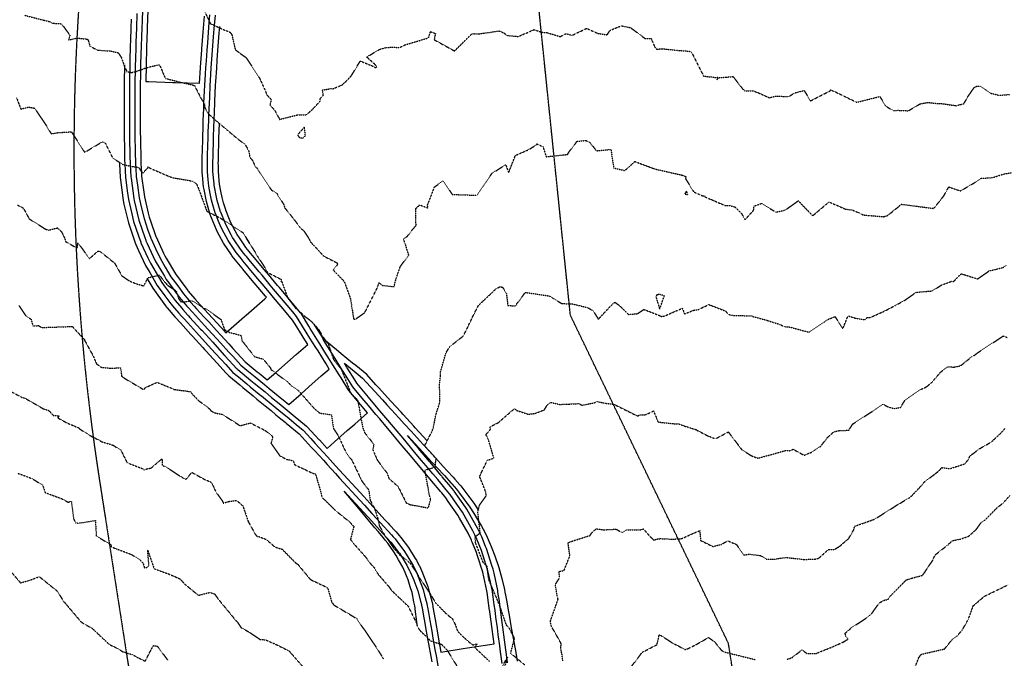
# Model space of a CAD drawing. Units: feet. Extents: x 2028458 to 2030912, y 13712247 to 13716932.
# Drawn here: x 2028755 to 2029303, y 13714914 to 13715269 of the extents above; entities that cross this region are included whole.
import ezdxf

# ---------------------------------------------------------------- set-up
doc = ezdxf.new("R2010")
doc.units = ezdxf.units.FT
doc.header["$MEASUREMENT"] = 0
doc.linetypes.add('HIDDEN2', pattern=[0.1875, 0.125, -0.0625])
doc.linetypes.add('MP30004$0$HIDDEN', pattern=[0.375, 0.25, -0.125])
for name, color, linetype in [('CE-TOPO-MAJR', 37, 'HIDDEN2'), ('CE-TOPO-MINR', 39, 'HIDDEN2'), ('CP-TOPO-MAJR', 5, 'Continuous'), ('CP-TOPO-MINR', 4, 'Continuous'), ('MP30004$0$CP-STRM-ESMT-3M-4', 253, 'MP30004$0$HIDDEN')]:
    doc.layers.add(name, color=color, linetype=linetype)
doc.layers.add('MP30004$0$VG-BNDY-LINE-104.023', color=6, linetype='Continuous', plot=False)

msp = doc.modelspace()

# ---------------------------------------------------------------- linework, layer by layer
at = {"layer": 'CE-TOPO-MAJR', "color": 37, "linetype": 'HIDDEN2', "lineweight": -3}
for points, elevation in [([(2028757.9, 13715271.48), (2028768.21, 13715268.8), (2028771.75, 13715267.96), (2028772.94, 13715267.11), (2028774.62, 13715267), (2028778.25, 13715266.8), (2028782.94, 13715260.43), (2028782.21, 13715257.75), (2028787.01, 13715258.84), (2028792, 13715258.27), (2028792.84, 13715258.19), (2028793.24, 13715257.3), (2028794.14, 13715254.34), (2028798.29, 13715252.09), (2028805.75, 13715251.6), (2028809.67, 13715250.65), (2028810.03, 13715250.36), (2028811.6, 13715247.97), (2028813.45, 13715242.7), (2028814.71, 13715240.07), (2028817.44, 13715239.63), (2028820.09, 13715240.31), (2028823.09, 13715241.46), (2028823.34, 13715241.2), (2028824.3, 13715241.88), (2028827.2, 13715242.76), (2028832.78, 13715243.99), (2028835.76, 13715237.15), (2028836.21, 13715236.37), (2028844.2, 13715234.33), (2028851.83, 13715232.59), (2028852.31, 13715232.36), (2028855.8, 13715225.51), (2028857.79, 13715222.12), (2028858.1, 13715219.91), (2028860.06, 13715216.68), (2028864.53, 13715212.63), (2028870.15, 13715207.89), (2028876.84, 13715202.31), (2028880.51, 13715199.6), (2028882.43, 13715196.03), (2028883.12, 13715192.58), (2028884.76, 13715190.38), (2028885.93, 13715187.72), (2028887.4, 13715185.92), (2028892.99, 13715177.52), (2028895.06, 13715174.32), (2028898.06, 13715172.39), (2028902.06, 13715166.09), (2028902.49, 13715164.38), (2028907.93, 13715157.55), (2028911, 13715153.53), (2028911.88, 13715152.53), (2028912.79, 13715152.07), (2028915.75, 13715147.64), (2028916.95, 13715145.28), (2028924.22, 13715137.44), (2028931.63, 13715133.67), (2028932.02, 13715133.39), (2028932.03, 13715132.9), (2028929.49, 13715129.65), (2028935.65, 13715123.35), (2028939.11, 13715113.72), (2028940.88, 13715102.68), (2028940.99, 13715102.23), (2028942.04, 13715102.23), (2028942.2, 13715102.51), (2028947.12, 13715105.99), (2028953.93, 13715119.51), (2028954.34, 13715120.43), (2028954.97, 13715122.63), (2028956.83, 13715121.14), (2028963.35, 13715120.39), (2028964.71, 13715125.41), (2028966.93, 13715131.71), (2028971.57, 13715137.97), (2028969.55, 13715144.56), (2028968.64, 13715146.77), (2028971, 13715148.73), (2028973.49, 13715151.97), (2028974.33, 13715152.92), (2028975.82, 13715154.66), (2028975.49, 13715155.78), (2028975.42, 13715163.82), (2028977.65, 13715165.94), (2028982.25, 13715164.18), (2028981.99, 13715165.78), (2028985.93, 13715175.93), (2028990.73, 13715179.42), (2028995.75, 13715171.75), (2029009.43, 13715171.3), (2029017.93, 13715183.56), (2029025.48, 13715188.28), (2029027.22, 13715183.95), (2029030.93, 13715193.49), (2029037.99, 13715196.55), (2029042.07, 13715198.99), (2029042.89, 13715199.93), (2029046.24, 13715198.4), (2029048.09, 13715192.77), (2029059.98, 13715194.01), (2029060.33, 13715194.8), (2029065.29, 13715201.34), (2029070.17, 13715201.82), (2029072.38, 13715200.67), (2029076.01, 13715196.07), (2029084.11, 13715196.81), (2029085.62, 13715186.5), (2029091.77, 13715185.06), (2029094.61, 13715187.48), (2029097.41, 13715190.1), (2029107.39, 13715186.36), (2029110.44, 13715185.42), (2029111.1, 13715185.35), (2029123.79, 13715182.49), (2029125.76, 13715181.66), (2029125.68, 13715180.45), (2029130.21, 13715173.17), (2029135.27, 13715170.92), (2029136.15, 13715170.91), (2029136.34, 13715170.46), (2029147.66, 13715165.59), (2029150.36, 13715165.52), (2029153.17, 13715164.78), (2029156.77, 13715161.13), (2029158.74, 13715157.66), (2029163.54, 13715162.98), (2029163.77, 13715165.3), (2029168.04, 13715166.79), (2029170.79, 13715164.97), (2029175.98, 13715161.92), (2029181.19, 13715163.07), (2029188.18, 13715168.09), (2029188.53, 13715168.26), (2029189.57, 13715166.92), (2029196.41, 13715159.9), (2029204.45, 13715166.69), (2029205.73, 13715167.63), (2029206.55, 13715167.15), (2029214.43, 13715163.67), (2029218.33, 13715163.08), (2029222.36, 13715161.45), (2029224.4, 13715160.37), (2029228.06, 13715160.03), (2029235.95, 13715159.37), (2029238.02, 13715159.97), (2029244.27, 13715164.99), (2029245.49, 13715166.19), (2029245.94, 13715166.28), (2029263.77, 13715163.96), (2029269.29, 13715170.79), (2029272.19, 13715175.93), (2029276.98, 13715174.25), (2029278.79, 13715173.77), (2029287.68, 13715179), (2029290.2, 13715180.73), (2029296.61, 13715181.14), (2029302.77, 13715183.15), (2029307.68, 13715184.01)], 975), ([(2028753.74, 13715016.62), (2028761.93, 13715013.55), (2028767.73, 13715009.99), (2028769.25, 13715005.75), (2028778.34, 13715002.41), (2028781.98, 13715000.4), (2028783.71, 13715001.05), (2028785.04, 13714991.2), (2028786.13, 13714988.87), (2028787.97, 13714988.82), (2028797.17, 13714990.18), (2028797.67, 13714981.61), (2028805.97, 13714976.64), (2028806, 13714975.62), (2028809, 13714974.39), (2028817.32, 13714971.31), (2028821.98, 13714968.24), (2028823.67, 13714966.54), (2028824.35, 13714964.25), (2028824.65, 13714963.68), (2028824.73, 13714964.11), (2028825.74, 13714964.01), (2028826.97, 13714964.94), (2028826.24, 13714973.74), (2028829.83, 13714963.38), (2028838.28, 13714960.35), (2028844.35, 13714957.63), (2028845.32, 13714956.53), (2028846.78, 13714954.9), (2028854.46, 13714948.6), (2028860.94, 13714950.17), (2028863.49, 13714949.33), (2028865.25, 13714946.83), (2028875.08, 13714934.83), (2028876.11, 13714933.82), (2028878.16, 13714930.71), (2028883.16, 13714927.85), (2028888.86, 13714924), (2028891.77, 13714923.83), (2028896.78, 13714921.64), (2028904.16, 13714918.03), (2028904.9, 13714917.64), (2028905.1, 13714917.44), (2028913, 13714908.38)], 980), ([(2029252.29, 13714905.64), (2029255.43, 13714913.86), (2029256.63, 13714915.53), (2029257.05, 13714915.81), (2029269.77, 13714918.68), (2029274.16, 13714924.07), (2029276.71, 13714925.85), (2029279.69, 13714929.32), (2029282.27, 13714933.86), (2029283.17, 13714935.6), (2029285.79, 13714942.76), (2029292.03, 13714948.07), (2029305.2, 13714954.46)], 980)]:
    msp.add_lwpolyline(points, dxfattribs=dict(at, elevation=elevation))
at = {"layer": 'CE-TOPO-MAJR', "color": 37, "linetype": 'HIDDEN2', "lineweight": -3, "elevation": 975}
msp.add_lwpolyline([(2029126.38, 13715171.73), (2029126.89, 13715171.81), (2029126.14, 13715173.59), (2029125.18, 13715172.06), (2029126.38, 13715171.73)], close=True, dxfattribs=at)
at = {"layer": 'CE-TOPO-MINR', "color": 39, "linetype": 'HIDDEN2', "lineweight": -3}
for points, elevation in [([(2028856.88, 13715275.76), (2028861.26, 13715266.76), (2028868.47, 13715263.55), (2028872.08, 13715262.05), (2028873.04, 13715260.82), (2028875.02, 13715252.36), (2028877.77, 13715250.23), (2028881.02, 13715247.97), (2028888.55, 13715236.48), (2028892.79, 13715226.93), (2028895.06, 13715224.56), (2028894.29, 13715221.62), (2028897.03, 13715218.48), (2028899.72, 13715213.53), (2028909.45, 13715216), (2028914.66, 13715216.13), (2028918.43, 13715219.56), (2028922.26, 13715223.75), (2028922.22, 13715225.1), (2028924.03, 13715226.96), (2028923.58, 13715229.9), (2028928.69, 13715230.77), (2028929.35, 13715230.56), (2028934.38, 13715232.67), (2028936.66, 13715234.72), (2028939.58, 13715237.77), (2028944.58, 13715246.04), (2028952.37, 13715242.85), (2028952.7, 13715242.41), (2028953.35, 13715242.35), (2028953.71, 13715242.76), (2028953.11, 13715243.82), (2028948.16, 13715248.26), (2028955.23, 13715252.49), (2028959.21, 13715253.59), (2028963.25, 13715253.73), (2028966.33, 13715253.54), (2028966.82, 13715253.7), (2028969.41, 13715255), (2028982.59, 13715258.94), (2028983.65, 13715262.4), (2028986.43, 13715261.34), (2028985.71, 13715257.91), (2028997.05, 13715251.63), (2029006.71, 13715261.21), (2029008.03, 13715261.27), (2029010.37, 13715261.14), (2029021.94, 13715262.77), (2029024.56, 13715261.66), (2029026.29, 13715260.24), (2029032.59, 13715259.69), (2029041.39, 13715263.53), (2029045.59, 13715262.03), (2029048.39, 13715261.9), (2029055.85, 13715259.61), (2029059.08, 13715261.26), (2029062.48, 13715260.32), (2029070.64, 13715264.23), (2029076.6, 13715261.48), (2029082.06, 13715260.62), (2029083.53, 13715263.07), (2029089.9, 13715265.67), (2029095.09, 13715264.58), (2029103.14, 13715258.55), (2029106.52, 13715258.54), (2029108.45, 13715253.87), (2029109.66, 13715252.53), (2029112.4, 13715252.91), (2029120.49, 13715252.05), (2029126.76, 13715251.55), (2029128.58, 13715251.35), (2029129.33, 13715250.26), (2029135.67, 13715237.66), (2029142.83, 13715236.83), (2029143.53, 13715236.99), (2029143.09, 13715235.61), (2029144.33, 13715236.76), (2029148.03, 13715237.04), (2029152, 13715237.35), (2029152.47, 13715237.07), (2029152.7, 13715236.57), (2029157.21, 13715230.75), (2029158.71, 13715229.36), (2029163.59, 13715229.43), (2029172.25, 13715225.57), (2029175.97, 13715226.51), (2029182.9, 13715226.24), (2029186.64, 13715228.37), (2029191.64, 13715229.63), (2029195.18, 13715223.83), (2029206.34, 13715229.57), (2029206.21, 13715230.01), (2029207.87, 13715229.26), (2029208.48, 13715229.1), (2029220.88, 13715223.05), (2029233.76, 13715226.26), (2029237.08, 13715220.89), (2029241.38, 13715218.42), (2029243.39, 13715218.61), (2029249.73, 13715218.36), (2029256.18, 13715222.2), (2029260.54, 13715222.96), (2029266.37, 13715222.33), (2029267.74, 13715222.42), (2029276.56, 13715221.13), (2029278.25, 13715221.82), (2029279.3, 13715221.88), (2029280.62, 13715222.37), (2029283, 13715226.54), (2029286.25, 13715231.21), (2029287.41, 13715231.93), (2029289.57, 13715232.04), (2029295.36, 13715228.14), (2029300.11, 13715226.97), (2029306.17, 13715227.4)], 974), ([(2028753.32, 13715225.45), (2028755.67, 13715219.26), (2028759.82, 13715220.37), (2028763.31, 13715219.81), (2028769.45, 13715210.63), (2028772.61, 13715205.46), (2028776.38, 13715206.21), (2028783.8, 13715206.6), (2028791.21, 13715195.22), (2028801, 13715201.07), (2028801.99, 13715200.58), (2028802.67, 13715200.26), (2028806.8, 13715191.98), (2028810.53, 13715189.65), (2028811.99, 13715188.7), (2028812.51, 13715188.35), (2028821.22, 13715186.72), (2028823.28, 13715183.8), (2028823.61, 13715183.64), (2028825.24, 13715185.42), (2028826.47, 13715186.57), (2028826.4, 13715187.11), (2028827.13, 13715186.79), (2028827.26, 13715186.52), (2028838.11, 13715181.81), (2028840.46, 13715181.02), (2028849.52, 13715179.56), (2028851.11, 13715179.05), (2028853.44, 13715177.7), (2028854.9, 13715174.12), (2028859.17, 13715162.4), (2028859.68, 13715162.1), (2028859.9, 13715161.98), (2028866.66, 13715158.66), (2028875.04, 13715153.13), (2028879.22, 13715150.51), (2028879.41, 13715150.19), (2028879.57, 13715150.07), (2028886.99, 13715138.01), (2028887.28, 13715137.47), (2028887.6, 13715137.07), (2028893.25, 13715128.19), (2028900.43, 13715124.57), (2028904.12, 13715114.24), (2028908.55, 13715108.46), (2028911.79, 13715105.7), (2028913.45, 13715104.09), (2028916.99, 13715101.44), (2028921.05, 13715097.15), (2028923.97, 13715092.26), (2028925.78, 13715089.66), (2028926.78, 13715088.43), (2028929.63, 13715080.01), (2028934.02, 13715074.38), (2028938.95, 13715062.04), (2028939.62, 13715060.47), (2028940.21, 13715060.07), (2028943.04, 13715057.47), (2028944.12, 13715052.1), (2028944.94, 13715047.17), (2028946.18, 13715041.11), (2028946.65, 13715040.28), (2028947.12, 13715038.97), (2028952.16, 13715032.64), (2028951.52, 13715029.75), (2028954.12, 13715023.76), (2028959.52, 13715016.51), (2028960.5, 13715013.66), (2028965.52, 13715009.27), (2028970.18, 13715000.01), (2028972.12, 13714999.13), (2028982.5, 13714997.2), (2028983.76, 13715002.12), (2028983.04, 13715004.49), (2028980.57, 13715018.23), (2028986.44, 13715020.1), (2028986.54, 13715022.5), (2028986.7, 13715024.72), (2028980.4, 13715031.79), (2028984.23, 13715039.29), (2028985.32, 13715042.01), (2028986.63, 13715049.01), (2028988.93, 13715056.19), (2028988.73, 13715065.27), (2028988.68, 13715065.75), (2028989.25, 13715070.82), (2028989.19, 13715072.84), (2028992.21, 13715083.36), (2028994.25, 13715086.88), (2029001.93, 13715092.98), (2029002.67, 13715094.31), (2029007.82, 13715105), (2029010.36, 13715109.95), (2029019.98, 13715119.07), (2029022.32, 13715120.41), (2029023.79, 13715120.09), (2029025.91, 13715116.57), (2029026.71, 13715109.98), (2029030.97, 13715109.64), (2029031.58, 13715110.7), (2029035.19, 13715115.52), (2029036.38, 13715117.13), (2029037.28, 13715117.09), (2029049.38, 13715115.32), (2029049.84, 13715115.2), (2029052.05, 13715113.86), (2029056.74, 13715110.99), (2029062.54, 13715110.86), (2029071.03, 13715108.81), (2029074.22, 13715107.01), (2029077.1, 13715102.26), (2029084.26, 13715110.01), (2029086.31, 13715111.73), (2029088.38, 13715110.23), (2029090.01, 13715108.74), (2029093.91, 13715104.92), (2029098.9, 13715105.41), (2029102.43, 13715107.77), (2029111.37, 13715104.24), (2029111.81, 13715103.86), (2029113.62, 13715103.95), (2029123.82, 13715108.39), (2029125.09, 13715105.23), (2029130.2, 13715107.32), (2029132.91, 13715107.72), (2029138.59, 13715110.44), (2029147.83, 13715106.89), (2029149.28, 13715105.17), (2029151.1, 13715104.49), (2029162.48, 13715104.12), (2029163.53, 13715103.7), (2029171.05, 13715101.67), (2029178.25, 13715099.33), (2029180.82, 13715098.14), (2029183.37, 13715098.01), (2029194.36, 13715095.05), (2029202.94, 13715100.77), (2029204.85, 13715102.15), (2029208.81, 13715103.74), (2029213.22, 13715097.07), (2029216.08, 13715104.15), (2029220.28, 13715102.86), (2029225.48, 13715101.98), (2029226.7, 13715103.25), (2029228.68, 13715103.3), (2029236.09, 13715106.69), (2029242.4, 13715109.95), (2029247.73, 13715112.9), (2029253.87, 13715117.23), (2029255.95, 13715117.46), (2029262.81, 13715118.05), (2029268.15, 13715121.31), (2029273.69, 13715123.41), (2029274.84, 13715123.23), (2029279.04, 13715127.65), (2029281.33, 13715126.94), (2029288.17, 13715124.72), (2029294.54, 13715129.15), (2029302.24, 13715131.04), (2029302.73, 13715131.28), (2029304.15, 13715132.14)], 976), ([(2028753.81, 13715165.83), (2028757.05, 13715164.16), (2028760.33, 13715158.15), (2028769.19, 13715152.58), (2028770.92, 13715151.88), (2028771.6, 13715151.98), (2028775.93, 13715153.15), (2028778.33, 13715150.98), (2028779.99, 13715147.48), (2028780.55, 13715145.55), (2028787.1, 13715141.77), (2028787.35, 13715144.87), (2028793.86, 13715136.03), (2028798.45, 13715140.12), (2028799.16, 13715140.21), (2028800.02, 13715139.81), (2028807.87, 13715133.51), (2028811.87, 13715126.44), (2028815.89, 13715123.71), (2028819.8, 13715122.04), (2028822.87, 13715121.21), (2028823.45, 13715121.06), (2028823.91, 13715120.78), (2028824.58, 13715121.85), (2028824.86, 13715122.29), (2028826.54, 13715125.43), (2028832.68, 13715126.86), (2028837.27, 13715121.18), (2028842.05, 13715118.14), (2028843.45, 13715113.78), (2028844.82, 13715111.85), (2028847.45, 13715112.06), (2028851.12, 13715112.56), (2028857.22, 13715108.4), (2028858.61, 13715108.15), (2028862.98, 13715105.05), (2028867.1, 13715102.06), (2028869.06, 13715096.44), (2028871.44, 13715095.09), (2028878.19, 13715093.23), (2028878.7, 13715090.33), (2028880.72, 13715087.8), (2028885.76, 13715081.48), (2028890.58, 13715080.08), (2028894.55, 13715075.23), (2028894.87, 13715074.26), (2028895.53, 13715073.8), (2028904.47, 13715067.1), (2028906.4, 13715065.01), (2028910.28, 13715062.43), (2028918.39, 13715053.19), (2028920.73, 13715051.03), (2028921.38, 13715050.49), (2028922.19, 13715050.03), (2028928.55, 13715049), (2028929.66, 13715041.46), (2028931.96, 13715038.07), (2028936.48, 13715028.48), (2028938.75, 13715025.21), (2028939.86, 13715023.92), (2028944.65, 13715013.9), (2028945.67, 13715011.87), (2028949.01, 13715007.63), (2028949.47, 13715006.14), (2028950.06, 13715001.58), (2028952.56, 13714996.81), (2028954.28, 13714991.54), (2028955.19, 13714987.29), (2028957.89, 13714982.48), (2028958.74, 13714981.1), (2028959.78, 13714979.81), (2028963.02, 13714975.03), (2028966.5, 13714971.15), (2028970.64, 13714967.98), (2028972.92, 13714965.81), (2028973.57, 13714964.56), (2028976.24, 13714960.78), (2028976.95, 13714959.49), (2028977.4, 13714958.75), (2028984.06, 13714948.51), (2028986.52, 13714944.33), (2028992.22, 13714938.52), (2028995.87, 13714935.46), (2028997.35, 13714932.49), (2028998.49, 13714929.3), (2028999.1, 13714928.2), (2028999.62, 13714927.65), (2029002.85, 13714924.56), (2029006.42, 13714921.5), (2029007.21, 13714920.91), (2029007.64, 13714921.04), (2029009.46, 13714921.52), (2029008.36, 13714919.46), (2029016.5, 13714911.82)], 977), ([(2028754.48, 13715110.13), (2028758.55, 13715103.98), (2028761.31, 13715102.28), (2028762.38, 13715098.62), (2028765.51, 13715098.72), (2028767.27, 13715097.68), (2028784.01, 13715098.23), (2028784.42, 13715098.19), (2028784.55, 13715097.96), (2028790.56, 13715091.42), (2028790.97, 13715091.2), (2028791.21, 13715090.45), (2028795.96, 13715081.72), (2028797.67, 13715077.63), (2028800.15, 13715075.56), (2028805.12, 13715075.07), (2028811.18, 13715075.19), (2028811.75, 13715070.66), (2028812.96, 13715069.63), (2028823.44, 13715063.44), (2028824.18, 13715063.31), (2028825.1, 13715064.28), (2028831.47, 13715067.14), (2028840.25, 13715063.6), (2028840.78, 13715063.14), (2028841.82, 13715063.09), (2028850.24, 13715061.95), (2028850.65, 13715061.05), (2028854.59, 13715056.97), (2028860.55, 13715052.53), (2028861.48, 13715051.38), (2028863.21, 13715050.25), (2028867.63, 13715049.35), (2028875.01, 13715044.82), (2028877.14, 13715043.32), (2028877.84, 13715043.04), (2028883.36, 13715044.55), (2028891.51, 13715040.43), (2028895.9, 13715037.05), (2028894.88, 13715033.21), (2028899.88, 13715026.19), (2028903.51, 13715024.31), (2028907.28, 13715023.52), (2028907.99, 13715021.33), (2028918.4, 13715016.42), (2028919.68, 13715016.09), (2028922.5, 13715006.33), (2028923.3, 13715003.03), (2028924.37, 13715002.14), (2028930.61, 13714995.94), (2028938.54, 13714989.55), (2028940.85, 13714987.02), (2028940.94, 13714986.71), (2028939.13, 13714979.6), (2028940.9, 13714977.42), (2028947.47, 13714969.98), (2028950.01, 13714966.63), (2028951, 13714965.26), (2028952.21, 13714964.19), (2028954.6, 13714960.21), (2028959, 13714955.18), (2028960.6, 13714953.29), (2028961.99, 13714951.27), (2028969.64, 13714944.02), (2028970.12, 13714943.62), (2028971.24, 13714942.49), (2028976.05, 13714932.78), (2028976.02, 13714932.11), (2028977.51, 13714929.29), (2028983.87, 13714923.11), (2028989.78, 13714921.29), (2028992.91, 13714918.06), (2028998.34, 13714909.25)], 978), ([(2029036.13, 13714909.82), (2029028.35, 13714916.23), (2029028.4, 13714916.86), (2029030.43, 13714924.48), (2029029.81, 13714925.98), (2029027.56, 13714930.12), (2029025.9, 13714932.07), (2029022.68, 13714941.5), (2029020.69, 13714946.52), (2029016.27, 13714956.93), (2029016.04, 13714957.92), (2029015.94, 13714958.17), (2029015.18, 13714964.7), (2029013.01, 13714966.83), (2029008.72, 13714977.85), (2029008.46, 13714981.11), (2029011.32, 13714983.35), (2029010.01, 13714994.97), (2029010.97, 13714998.86), (2029014.75, 13715004.05), (2029014.36, 13715006.31), (2029011.02, 13715014.73), (2029012.42, 13715017.75), (2029015.29, 13715023.74), (2029018.96, 13715024.97), (2029015.88, 13715035.38), (2029014.51, 13715038.01), (2029017.02, 13715040.96), (2029016.8, 13715042.36), (2029021.56, 13715044.82), (2029028.33, 13715050.76), (2029029.84, 13715051.94), (2029030.05, 13715052.01), (2029030.61, 13715052.43), (2029030.93, 13715052.19), (2029031.32, 13715051.63), (2029038.19, 13715049.36), (2029041.93, 13715049.86), (2029047.05, 13715051.83), (2029048.6, 13715054.45), (2029050.67, 13715055.97), (2029055.56, 13715054.86), (2029061.1, 13715055.08), (2029066.18, 13715055.31), (2029067.95, 13715054.43), (2029074.81, 13715055.74), (2029076.29, 13715056.46), (2029081, 13715055.54), (2029086.05, 13715054.84), (2029086.63, 13715054.52), (2029098.89, 13715048.42), (2029100.56, 13715049.13), (2029103.42, 13715049.11), (2029107.83, 13715051.23), (2029109.66, 13715046.77), (2029110.36, 13715045.05), (2029120.36, 13715043.99), (2029121.5, 13715044.14), (2029125.66, 13715042.64), (2029131.35, 13715040.83), (2029137.9, 13715037.43), (2029142.26, 13715035.69), (2029149.43, 13715039.52), (2029156.22, 13715030.6), (2029156.89, 13715029.66), (2029162.54, 13715026.15), (2029165.98, 13715024.89), (2029181.75, 13715029.34), (2029183.35, 13715028.99), (2029185.48, 13715029.9), (2029191.67, 13715026.54), (2029196.26, 13715028.48), (2029200.84, 13715031.55), (2029204.74, 13715036.54), (2029208.2, 13715039.64), (2029211.19, 13715040.32), (2029216.57, 13715040.49), (2029218.63, 13715043.89), (2029228.26, 13715050.14), (2029229, 13715050.58), (2029229.61, 13715050.91), (2029235.57, 13715054.97), (2029238.29, 13715053.52), (2029241.8, 13715052.47), (2029245.41, 13715053.26), (2029247.67, 13715057.08), (2029256.57, 13715063.23), (2029259.25, 13715064.35), (2029262.39, 13715066.72), (2029267.74, 13715072.97), (2029271.66, 13715075.83), (2029275.13, 13715075.62), (2029278.78, 13715076.43), (2029285.1, 13715081.53), (2029286.54, 13715082.28), (2029287.65, 13715083.2), (2029302.45, 13715092.97), (2029304.58, 13715092.17)], 977), ([(2028748.89, 13715062.71), (2028756.28, 13715058.76), (2028757.45, 13715058.52), (2028758.02, 13715058.28), (2028768.27, 13715052.39), (2028771.17, 13715051.52), (2028773.67, 13715048.78), (2028776.83, 13715048.52), (2028776.25, 13715047.36), (2028781.36, 13715044.54), (2028787.7, 13715041.88), (2028788.72, 13715040.99), (2028794.42, 13715037.39), (2028799.04, 13715035.07), (2028800.5, 13715034.14), (2028806.89, 13715032.21), (2028811.29, 13715029.49), (2028813.57, 13715024.8), (2028814.74, 13715022.54), (2028815.7, 13715022.06), (2028823.48, 13715019.07), (2028824.39, 13715018.39), (2028825.78, 13715018.99), (2028827.46, 13715019.3), (2028828.11, 13715019.37), (2028833.65, 13715024.16), (2028833.84, 13715024.42), (2028834.22, 13715024.43), (2028834.39, 13715023.86), (2028834.41, 13715020.76), (2028835.93, 13715020.38), (2028845.49, 13715014.2), (2028847.62, 13715013.1), (2028850.83, 13715017.02), (2028857.91, 13715013.12), (2028861.52, 13715011.61), (2028862.19, 13715010.54), (2028864.36, 13715005.9), (2028867.77, 13715001.21), (2028868.31, 13714999.85), (2028871.64, 13715000.88), (2028875.84, 13715001.37), (2028879.24, 13714998.32), (2028882.19, 13714989.69), (2028886.3, 13714982.33), (2028887.26, 13714981.27), (2028888.14, 13714981.28), (2028892.03, 13714979.81), (2028897.13, 13714975.46), (2028901.12, 13714974.2), (2028907.62, 13714967.62), (2028908.58, 13714966.66), (2028909.78, 13714965.86), (2028916.55, 13714957.7), (2028917.84, 13714956.9), (2028926.38, 13714952.81), (2028928.65, 13714944.85), (2028929.87, 13714943.19), (2028939.33, 13714937.59), (2028942.7, 13714935.57), (2028945.76, 13714930.8), (2028946.11, 13714930.42), (2028946.53, 13714929.9), (2028954.59, 13714917.88), (2028957.11, 13714913.71), (2028957.5, 13714913.24)], 979), ([(2029057.31, 13714912.13), (2029056.85, 13714915.74), (2029056.15, 13714918.9), (2029056.37, 13714920.94), (2029056.29, 13714921.98), (2029050.93, 13714931.38), (2029050.36, 13714933.99), (2029054.69, 13714946.43), (2029054.27, 13714947.66), (2029053.2, 13714954.58), (2029055.54, 13714958.42), (2029055.21, 13714961.88), (2029057.97, 13714962.39), (2029061.26, 13714970.54), (2029060.3, 13714977.32), (2029060.14, 13714978.05), (2029060.89, 13714978.06), (2029062.76, 13714978.83), (2029072.51, 13714981.89), (2029073.33, 13714983.34), (2029075.57, 13714985.26), (2029076, 13714985.59), (2029080.15, 13714985.04), (2029087, 13714985.41), (2029090.48, 13714983.44), (2029092.8, 13714984.97), (2029100.62, 13714985.04), (2029102.1, 13714985.59), (2029106.8, 13714980.32), (2029108.14, 13714979.26), (2029109.18, 13714979.79), (2029111.54, 13714980.13), (2029118.53, 13714979.84), (2029123.41, 13714980.15), (2029133.56, 13714984.63), (2029133.98, 13714979.15), (2029140.86, 13714975.76), (2029145.6, 13714976.95), (2029149.1, 13714978.92), (2029153.97, 13714976.87), (2029158.06, 13714971.04), (2029161.22, 13714971.48), (2029167.44, 13714970.71), (2029170.49, 13714968.75), (2029175.42, 13714968.61), (2029177.24, 13714969.09), (2029181.75, 13714969.63), (2029191.42, 13714968.56), (2029197.79, 13714968.74), (2029199.75, 13714969.2), (2029205.15, 13714974.04), (2029208.33, 13714974.04), (2029211.42, 13714975.85), (2029216.44, 13714980.24), (2029219.31, 13714985.09), (2029219.71, 13714987.01), (2029230.95, 13714991), (2029243.73, 13714999.06), (2029250.43, 13715003.04), (2029251.68, 13715004.14), (2029256.69, 13715009.35), (2029258.46, 13715011.6), (2029264.13, 13715015.87), (2029267.02, 13715018.17), (2029268.23, 13715019.7), (2029272.9, 13715019.14), (2029281.03, 13715021.75), (2029283.05, 13715024.1), (2029283.99, 13715026.19), (2029289.25, 13715030.18), (2029295.86, 13715033.97), (2029301.52, 13715039.26), (2029303.53, 13715041.52)], 978), ([(2029181.98, 13714912.88), (2029184.81, 13714913.81), (2029190.47, 13714918.21), (2029193.22, 13714916.21), (2029198.45, 13714916.28), (2029208.96, 13714920.51), (2029213.55, 13714922.67), (2029216.06, 13714924.15), (2029214.92, 13714925.71), (2029214.4, 13714927.41), (2029218.15, 13714930.65), (2029225.8, 13714935.62), (2029228.02, 13714937.28), (2029229.06, 13714938.16), (2029233.59, 13714944.46), (2029236.66, 13714946.05), (2029238.26, 13714946.11), (2029238.99, 13714947.51), (2029247.96, 13714956.63), (2029248.76, 13714957.38), (2029249.97, 13714957.59), (2029251.58, 13714958.12), (2029257.48, 13714959.7), (2029259, 13714961.67), (2029260.34, 13714963.99), (2029263.01, 13714967.63), (2029264.66, 13714971.18), (2029271.66, 13714976.69), (2029274.14, 13714979), (2029278.75, 13714979.9), (2029283.19, 13714981.47), (2029287.47, 13714985.27), (2029290.13, 13714988.97), (2029292.08, 13714990.27), (2029299.21, 13714997.48), (2029302.47, 13715000.05), (2029306.12, 13715004.06)], 979), ([(2028749.3, 13714962.73), (2028755.47, 13714955.52), (2028760.58, 13714956.94), (2028765.74, 13714958.91), (2028766.31, 13714958.7), (2028776.05, 13714950.79), (2028778.75, 13714946.31), (2028778.95, 13714945.94), (2028779.18, 13714945.55), (2028780.61, 13714943.89), (2028788.92, 13714934.06), (2028790.22, 13714933.04), (2028795.29, 13714930.26), (2028797.06, 13714928.57), (2028804.95, 13714921.17), (2028808.8, 13714919.35), (2028812.46, 13714917.16), (2028817.55, 13714915.67), (2028819.44, 13714914.64), (2028820.68, 13714913.88), (2028824.9, 13714911.95), (2028828.34, 13714918.62), (2028828.92, 13714919.85), (2028829.58, 13714920.66), (2028830.03, 13714920.53), (2028831.63, 13714920.25), (2028837.34, 13714912.55)], 981), ([(2029092.17, 13714904.55), (2029101.55, 13714916.87), (2029109.73, 13714921.12), (2029110.84, 13714925.67), (2029110.76, 13714926.33), (2029111.27, 13714926.54), (2029111.77, 13714926.34), (2029113.95, 13714924.94), (2029119.07, 13714921.59), (2029121.92, 13714920.29), (2029125.26, 13714918.36), (2029127.1, 13714918.93), (2029131.15, 13714920.94), (2029138.47, 13714925.12), (2029141.86, 13714922.59), (2029145.66, 13714917.89), (2029147.48, 13714916.98), (2029160.99, 13714913.65), (2029164.43, 13714912.8)], 979), ([(2029022.87, 13714907.68), (2029026.51, 13714914.11), (2029024.11, 13714906.42)], 977)]:
    msp.add_lwpolyline(points, dxfattribs=dict(at, elevation=elevation))
for points, elevation in [([(2028910.84, 13715203.39), (2028912.65, 13715203.13), (2028914.05, 13715204.49), (2028913.44, 13715209.21), (2028909.6, 13715204.85), (2028910.84, 13715203.39)], 974), ([(2029110.28, 13715115.93), (2029109.81, 13715116.21), (2029109.58, 13715115.61), (2029109.12, 13715114.82), (2029111.23, 13715107.93), (2029113.86, 13715115.34), (2029111, 13715116.13), (2029110.28, 13715115.93)], 976)]:
    msp.add_lwpolyline(points, close=True, dxfattribs=dict(at, elevation=elevation))
at = {"layer": 'CP-TOPO-MAJR', "color": 5, "linetype": 'Continuous', "lineweight": -3, "elevation": 975}
msp.add_lwpolyline([(2028813.33, 13715243.95), (2028813.16, 13715234), (2028813.15, 13715232.44), (2028813.08, 13715223.76), (2028813.08, 13715221), (2028813.09, 13715213.52), (2028813.12, 13715210.07), (2028813.19, 13715203.29), (2028813.28, 13715198.43), (2028813.38, 13715193.06), (2028813.43, 13715190.87), (2028813.48, 13715188.93), (2028813.69, 13715184.85), (2028813.87, 13715181.43), (2028814.88, 13715173.84), (2028815.53, 13715168.96), (2028817.44, 13715160.92), (2028818.42, 13715156.74), (2028821.2, 13715148.65), (2028822.37, 13715145.24), (2028822.47, 13715144.99), (2028822.51, 13715144.89), (2028826.42, 13715136.42), (2028827.75, 13715133.52), (2028832.77, 13715125.01), (2028834.09, 13715122.76), (2028835.43, 13715120.93), (2028841.47, 13715112.7), (2028845.18, 13715108.37), (2028845.81, 13715107.63), (2028848.56, 13715104.63), (2028848.95, 13715104.2), (2028849.74, 13715103.33), (2028855.69, 13715096.82), (2028856.33, 13715096.12), (2028862.44, 13715089.43), (2028868.89, 13715082.37), (2028869.18, 13715082.05), (2028869.45, 13715081.75), (2028875.93, 13715074.66), (2028876.03, 13715074.58), (2028876.42, 13715074.25), (2028883.75, 13715068.22), (2028885.52, 13715066.77), (2028891.58, 13715061.79), (2028895.24, 13715058.78), (2028899.41, 13715055.35), (2028904.96, 13715050.79), (2028907.24, 13715048.91), (2028914.67, 13715042.8), (2028915.07, 13715042.47), (2028921.7, 13715035.21), (2028921.81, 13715035.09), (2028926.09, 13715030.41), (2028930.22, 13715034.03), (2028937.37, 13715040.29), (2028941.51, 13715043.91), (2028948.66, 13715050.17), (2028944.69, 13715054.9), (2028944.59, 13715055.02), (2028938.41, 13715062.38), (2028938.16, 13715062.69), (2028933.87, 13715069.6), (2028932.82, 13715071.3), (2028929.39, 13715076.81), (2028927.47, 13715079.91), (2028924.92, 13715084.02), (2028922.13, 13715088.52), (2028920.44, 13715091.23), (2028916.78, 13715097.13), (2028915.97, 13715098.44), (2028911.78, 13715105.2), (2028911.62, 13715105.45), (2028911.44, 13715105.74), (2028905.67, 13715112.62), (2028905.01, 13715113.41), (2028899.6, 13715119.86), (2028898.58, 13715121.07), (2028893.42, 13715127.22), (2028892.16, 13715128.74), (2028887.34, 13715134.48), (2028885.73, 13715136.4), (2028883.53, 13715139.02), (2028882.74, 13715139.96), (2028880.92, 13715142.28), (2028880.25, 13715143.14), (2028877.34, 13715147.51), (2028876.08, 13715149.4), (2028874.96, 13715151.53), (2028872.57, 13715156.03), (2028871.48, 13715158.72), (2028869.75, 13715162.96), (2028869.7, 13715163.09), (2028869.67, 13715163.18), (2028868.53, 13715167.05), (2028867.63, 13715170.12), (2028866.99, 13715173.51), (2028866.25, 13715177.43), (2028865.88, 13715181.74), (2028865.61, 13715184.82), (2028865.59, 13715187.7), (2028865.57, 13715189.23), (2028865.6, 13715190.49), (2028865.64, 13715193.17), (2028865.84, 13715201.36), (2028865.88, 13715202.94), (2028866.15, 13715211.36)], dxfattribs=at)
at = {"layer": 'CP-TOPO-MINR', "color": 4, "linetype": 'Continuous', "lineweight": -3}
for points, elevation in [([(2028820.29, 13715272.51), (2028819.94, 13715264.36), (2028819.67, 13715256.61), (2028819.59, 13715254.17), (2028819.4, 13715246.67), (2028819.33, 13715243.99), (2028819.28, 13715241.17), (2028819.16, 13715233.8), (2028819.14, 13715230.73), (2028819.08, 13715223.62), (2028819.08, 13715220.28), (2028819.09, 13715213.43), (2028819.13, 13715209.84), (2028819.19, 13715203.25), (2028819.31, 13715196.98), (2028819.38, 13715193.07), (2028819.42, 13715191.44), (2028819.48, 13715188.97), (2028819.63, 13715186.15), (2028819.86, 13715181.82), (2028820.52, 13715176.9), (2028821.45, 13715169.95), (2028822.67, 13715164.83), (2028824.21, 13715158.31), (2028826.23, 13715152.45), (2028827.98, 13715147.37), (2028828.05, 13715147.19), (2028828.11, 13715147.03), (2028830.57, 13715141.73), (2028833.12, 13715136.22), (2028836.05, 13715131.23), (2028839.16, 13715125.97), (2028842.97, 13715120.79), (2028846.19, 13715116.4), (2028848.02, 13715114.27), (2028850.33, 13715111.59), (2028852.18, 13715109.56), (2028853.46, 13715108.16), (2028857.57, 13715103.65), (2028860.21, 13715100.77), (2028864.49, 13715096.08), (2028866.95, 13715093.39), (2028871.41, 13715088.5), (2028873.7, 13715086), (2028878.33, 13715080.93), (2028880.44, 13715078.61), (2028887.19, 13715073.07), (2028888.27, 13715072.18), (2028892.75, 13715068.49), (2028897.58, 13715072.71), (2028904.04, 13715078.37), (2028908.86, 13715082.59), (2028915.33, 13715088.25), (2028912.76, 13715092.38), (2028912.27, 13715093.18), (2028908.29, 13715099.59), (2028906.92, 13715101.79), (2028902.57, 13715106.98), (2028900.49, 13715109.46), (2028896.3, 13715114.46), (2028894.07, 13715117.12), (2028890.03, 13715121.94), (2028887.64, 13715124.78), (2028883.75, 13715129.42), (2028881.21, 13715132.45), (2028879.99, 13715133.91), (2028878.23, 13715136.01), (2028876.61, 13715138.07), (2028875.53, 13715139.44), (2028873.66, 13715142.25), (2028871.02, 13715146.19), (2028868.89, 13715150.18), (2028867.21, 13715153.34), (2028865.56, 13715157.33), (2028864.14, 13715160.82), (2028864.1, 13715160.94), (2028864.06, 13715161.05), (2028862.97, 13715164.74), (2028861.84, 13715168.54), (2028861.1, 13715172.37), (2028860.33, 13715176.44), (2028860, 13715180.12), (2028859.62, 13715184.42), (2028859.6, 13715186.53), (2028859.57, 13715189.2), (2028859.6, 13715190.8), (2028859.64, 13715193.16), (2028859.79, 13715199.23), (2028859.88, 13715202.98), (2028859.99, 13715206.55), (2028860.2, 13715212.8), (2028860.33, 13715216.13), (2028860.6, 13715222.61), (2028860.76, 13715225.7), (2028861.09, 13715232.42), (2028861.26, 13715235.26), (2028861.67, 13715242.22), (2028862.17, 13715249.52), (2028862.34, 13715252.01), (2028862.92, 13715259.56), (2028863.09, 13715261.79), (2028863.27, 13715263.92), (2028863.92, 13715271.57)], 973), ([(2028823.37, 13715274.34), (2028823.13, 13715268.63), (2028822.93, 13715264.18), (2028822.79, 13715259.95), (2028822.59, 13715254.02), (2028822.48, 13715250.03), (2028822.33, 13715243.86), (2028822.22, 13715237.37), (2028822.16, 13715233.7), (2028822.11, 13715226.95), (2028822.08, 13715223.54), (2028822.09, 13715216.54), (2028822.09, 13715213.39), (2028822.16, 13715206.12), (2028822.19, 13715203.23), (2028822.24, 13715200.48), (2028822.38, 13715193.08), (2028822.46, 13715189.99), (2028822.48, 13715188.98), (2028822.77, 13715183.7), (2028822.85, 13715182.01), (2028824.07, 13715172.96), (2028824.41, 13715170.44), (2028826.59, 13715161.27), (2028827.11, 13715159.1), (2028827.78, 13715157.15), (2028830.78, 13715148.43), (2028830.81, 13715148.38), (2028830.92, 13715148.1), (2028835.13, 13715139.02), (2028835.8, 13715137.56), (2028836.57, 13715136.25), (2028841.69, 13715127.58), (2028847.97, 13715119.04), (2028848.55, 13715118.26), (2028848.87, 13715117.88), (2028852.59, 13715113.56), (2028855.55, 13715110.31), (2028855.72, 13715110.13), (2028862.28, 13715102.95), (2028862.46, 13715102.75), (2028869.19, 13715095.38), (2028869.21, 13715095.36), (2028869.78, 13715094.74), (2028880.11, 13715103.78), (2028881.06, 13715104.62), (2028891.4, 13715113.66), (2028892.35, 13715114.5), (2028891.82, 13715115.13), (2028891.81, 13715115.14), (2028885.55, 13715122.61), (2028885.38, 13715122.81), (2028879.28, 13715130.08), (2028878.96, 13715130.47), (2028878.8, 13715130.66), (2028875.97, 13715134.03), (2028873.36, 13715137.34), (2028873.17, 13715137.58), (2028872.84, 13715138.08), (2028868.48, 13715144.58), (2028864.97, 13715151.16), (2028864.53, 13715151.99), (2028861.77, 13715158.7), (2028861.34, 13715159.74), (2028861.27, 13715159.95), (2028861.25, 13715159.98), (2028860.93, 13715161.1), (2028858.95, 13715167.75), (2028857.65, 13715174.47), (2028857.37, 13715175.94), (2028856.77, 13715182.55), (2028856.62, 13715184.23), (2028856.58, 13715188.1), (2028856.57, 13715189.18), (2028856.63, 13715192.17), (2028856.64, 13715193.15), (2028856.7, 13715195.68), (2028856.88, 13715203), (2028857.1, 13715209.97), (2028857.2, 13715212.84), (2028857.47, 13715219.57), (2028857.6, 13715222.68), (2028857.93, 13715229.17), (2028858.1, 13715232.52), (2028858.46, 13715238.76), (2028858.67, 13715242.34), (2028858.93, 13715246.11), (2028859.34, 13715252.16), (2028859.65, 13715256.17), (2028860.09, 13715261.97), (2028860.56, 13715267.48), (2028860.93, 13715271.77)], 972), ([(2028826.36, 13715274.13), (2028825.96, 13715264.76), (2028825.93, 13715264), (2028825.9, 13715263.29), (2028825.58, 13715253.87), (2028825.57, 13715253.4), (2028825.33, 13715243.74), (2028825.18, 13715234.67), (2028826.76, 13715234.61), (2028840.17, 13715234.16), (2028841.75, 13715234.1), (2028855.16, 13715233.65), (2028855.66, 13715242.25), (2028855.68, 13715242.47), (2028855.69, 13715242.69), (2028856.34, 13715252.31), (2028856.38, 13715252.78), (2028857.1, 13715262.15), (2028857.86, 13715271.05)], 971), ([(2028817.15, 13715269.35), (2028816.94, 13715264.54), (2028816.71, 13715257.63), (2028816.59, 13715254.33), (2028816.39, 13715246.39), (2028816.33, 13715244.11), (2028816.19, 13715235.34), (2028816.16, 13715233.9), (2028816.09, 13715224.42), (2028816.08, 13715223.69), (2028816.09, 13715213.64), (2028816.09, 13715213.48), (2028816.12, 13715210.35), (2028816.19, 13715203.27), (2028816.37, 13715193.48), (2028816.38, 13715193.07), (2028816.38, 13715192.89), (2028816.48, 13715188.95), (2028816.5, 13715188.59), (2028816.87, 13715181.62), (2028816.97, 13715180.84), (2028818.49, 13715169.45), (2028818.74, 13715168.4), (2028821.32, 13715157.52), (2028824.67, 13715147.76), (2028825.17, 13715146.31), (2028825.29, 13715146.01), (2028825.31, 13715145.96), (2028826.02, 13715144.44), (2028830.43, 13715134.87), (2028835.54, 13715126.22), (2028836.63, 13715124.37), (2028837.97, 13715122.55), (2028843.83, 13715114.55), (2028847.16, 13715110.67), (2028848.07, 13715109.61), (2028848.8, 13715108.81), (2028851.2, 13715106.18), (2028852.87, 13715104.35), (2028857.95, 13715098.79), (2028859.79, 13715096.78), (2028864.69, 13715091.41), (2028866.71, 13715089.2), (2028871.44, 13715084.02), (2028873.63, 13715081.63), (2028878.18, 13715076.64), (2028881.5, 13715073.91), (2028886.01, 13715070.2), (2028891.21, 13715065.92), (2028893.84, 13715063.76), (2028900.93, 13715057.93), (2028901.67, 13715057.32), (2028904.73, 13715054.81), (2028911.6, 13715060.83), (2028916.02, 13715064.69), (2028922.89, 13715070.71), (2028927.3, 13715074.57), (2028925.55, 13715077.39), (2028925.21, 13715077.93), (2028921.08, 13715084.6), (2028919.87, 13715086.54), (2028916.6, 13715091.81), (2028914.52, 13715095.16), (2028912.13, 13715099.02), (2028909.18, 13715103.77), (2028907.04, 13715106.32), (2028902.75, 13715111.43), (2028900.77, 13715113.8), (2028896.32, 13715119.1), (2028894.5, 13715121.27), (2028889.9, 13715126.76), (2028888.23, 13715128.75), (2028883.47, 13715134.42), (2028881.18, 13715137.15), (2028880.49, 13715137.98), (2028879.85, 13715138.79), (2028877.89, 13715141.29), (2028874.48, 13715146.41), (2028873.55, 13715147.8), (2028872.8, 13715149.2), (2028869.89, 13715154.69), (2028869.36, 13715155.97), (2028866.94, 13715161.89), (2028866.93, 13715161.92), (2028866.87, 13715162.11), (2028865.02, 13715168.38), (2028864.74, 13715169.33), (2028864.55, 13715170.28), (2028863.29, 13715176.93), (2028863.22, 13715177.69), (2028862.61, 13715184.62), (2028862.61, 13715184.95), (2028862.57, 13715189.22), (2028862.58, 13715189.42), (2028862.64, 13715193.17), (2028862.87, 13715202.79), (2028862.88, 13715202.96), (2028862.88, 13715203.13), (2028863.1, 13715209.75), (2028863.2, 13715212.75), (2028863.21, 13715213.01), (2028863.6, 13715222.54), (2028863.66, 13715223.67), (2028864.09, 13715232.32), (2028864.23, 13715234.64), (2028864.67, 13715242.09), (2028864.97, 13715246.54), (2028865.33, 13715251.86), (2028865.89, 13715259.09), (2028866.08, 13715261.61), (2028866.39, 13715265.19)], 974), ([(2028810.46, 13715189.68), (2028810.48, 13715188.92), (2028810.48, 13715188.89), (2028810.88, 13715181.23), (2028811.05, 13715179.96), (2028812.57, 13715168.46), (2028813.07, 13715166.38), (2028815.53, 13715155.95), (2028816.46, 13715153.25), (2028819.56, 13715144.18), (2028819.6, 13715144.08), (2028819.71, 13715143.82), (2028821.21, 13715140.56), (2028825.07, 13715132.18), (2028827.36, 13715128.3), (2028831.56, 13715121.15), (2028835.82, 13715115.32), (2028839.11, 13715110.85), (2028841.13, 13715108.49), (2028843.56, 13715105.66), (2028845.07, 13715104), (2028846.69, 13715102.23), (2028850.01, 13715098.59), (2028853.43, 13715094.84), (2028856.67, 13715091.29), (2028860.18, 13715087.46), (2028863.88, 13715083.4), (2028866.92, 13715080.07), (2028869.73, 13715077), (2028873.67, 13715072.69), (2028876.74, 13715070.16), (2028881.5, 13715066.25), (2028883.37, 13715064.71), (2028888.4, 13715060.57), (2028889.32, 13715059.81), (2028889.55, 13715059.63), (2028897.15, 13715053.37), (2028899.26, 13715051.64), (2028904.98, 13715046.93), (2028908.98, 13715043.65), (2028912.81, 13715040.5), (2028917, 13715035.91), (2028919.55, 13715033.11), (2028923.92, 13715028.33), (2028926.3, 13715025.73), (2028930.84, 13715020.76), (2028933.04, 13715018.34), (2028937.75, 13715013.19), (2028939.79, 13715010.95), (2028944.67, 13715005.61), (2028946.53, 13715003.57), (2028951.59, 13714998.04), (2028953.28, 13714996.18), (2028958.5, 13714990.46), (2028960.03, 13714988.8), (2028960.91, 13714987.82), (2028964.13, 13714984.3), (2028964.54, 13714983.85), (2028966.29, 13714981.86), (2028967.18, 13714980.71), (2028971.38, 13714975.24), (2028975.18, 13714969.1), (2028975.79, 13714968.14), (2028977.26, 13714965.33), (2028977.47, 13714964.93), (2028979.25, 13714961.08), (2028979.47, 13714960.6), (2028982.13, 13714953.42), (2028982.39, 13714952.72), (2028982.58, 13714952.03), (2028984.52, 13714944.56), (2028984.91, 13714942.57), (2028984.93, 13714942.45), (2028985.01, 13714941.98), (2028986.23, 13714935.11), (2028987.94, 13714925.47), (2028987.98, 13714925.26), (2028989.44, 13714917), (2029001.88, 13714918.93), (2029004.26, 13714919.3), (2029016.7, 13714921.24), (2029019.09, 13714921.61), (2029018, 13714929.73), (2029017.97, 13714929.93), (2029016.7, 13714939.4), (2029016.64, 13714939.84), (2029016.6, 13714940.19), (2029015.65, 13714947.23), (2029015.62, 13714947.43), (2029015.22, 13714950.15), (2029015.03, 13714951.02), (2029012.78, 13714961.45), (2029009.68, 13714971.1), (2029009.23, 13714972.48), (2029007.08, 13714977.72), (2029006.72, 13714978.58), (2029006.41, 13714979.24), (2029004.59, 13714983.12), (2028999.9, 13714991.48), (2028998.89, 13714993.27), (2028993.55, 13715000.88), (2028992.2, 13715002.8), (2028989.94, 13715005.59), (2028989.32, 13715006.35), (2028988.51, 13715007.32), (2028985.41, 13715011.02), (2028980.52, 13715016.85), (2028978.98, 13715018.68), (2028974.24, 13715024.33), (2028972.55, 13715026.34), (2028967.97, 13715031.81), (2028966.13, 13715034.01), (2028961.7, 13715039.28), (2028959.7, 13715041.67), (2028955.43, 13715046.76), (2028953.27, 13715049.33), (2028949.16, 13715054.24), (2028946.84, 13715057), (2028942.89, 13715061.72), (2028940.42, 13715064.66), (2028937.71, 13715069.03), (2028935.07, 13715073.27), (2028933.23, 13715076.24), (2028929.73, 13715081.89), (2028928.76, 13715083.45), (2028924.38, 13715090.5), (2028924.28, 13715090.66), (2028923.75, 13715091.51), (2028924.51, 13715090.89), (2028919.04, 13715099.11), (2028919.02, 13715099.14), (2028918.79, 13715099.51)], 976), ([(2028881.03, 13715147.38), (2028882.61, 13715145), (2028882.61, 13715144.99), (2028882.98, 13715144.52)], 976), ([(2028825.77, 13715125.08), (2028829.03, 13715119.54), (2028836.21, 13715109.72), (2028836.75, 13715108.99), (2028837.07, 13715108.61), (2028841.3, 13715103.68), (2028841.58, 13715103.37), (2028844.43, 13715100.25), (2028850.28, 13715093.85), (2028851.18, 13715092.87), (2028857.02, 13715086.47), (2028857.92, 13715085.48), (2028858.87, 13715084.44), (2028864.67, 13715078.1), (2028870.01, 13715072.25), (2028871.41, 13715070.71), (2028877.46, 13715065.74), (2028879.24, 13715064.27), (2028884.97, 13715059.56), (2028887.07, 13715057.83), (2028891.56, 13715054.14), (2028894.9, 13715051.4), (2028897.63, 13715049.15), (2028900.37, 13715046.89), (2028902.72, 13715044.96), (2028903.29, 13715044.49), (2028910.55, 13715038.52), (2028912.3, 13715036.61), (2028917.3, 13715031.14), (2028919.22, 13715029.03), (2028924.04, 13715023.75), (2028926.13, 13715021.46), (2028930.79, 13715016.36), (2028933.05, 13715013.89), (2028937.53, 13715008.98), (2028939.97, 13715006.31), (2028944.28, 13715001.59), (2028946.89, 13714998.74), (2028951.02, 13714994.21), (2028953.8, 13714991.16), (2028957.77, 13714986.82), (2028960.09, 13714984.28), (2028961.88, 13714982.32), (2028962.97, 13714981.09), (2028963.96, 13714979.97), (2028966.46, 13714976.74), (2028968.87, 13714973.6), (2028971.05, 13714970.07), (2028973.12, 13714966.75), (2028973.99, 13714965.1), (2028974.75, 13714963.66), (2028975.8, 13714961.38), (2028976.69, 13714959.49), (2028978.28, 13714955.19), (2028979.51, 13714951.89), (2028980.36, 13714948.65), (2028981.57, 13714944.03), (2028981.81, 13714942.79), (2028981.97, 13714941.99), (2028982.5, 13714938.98), (2028983.27, 13714934.65), (2028984.34, 13714928.58), (2028985.01, 13714924.8), (2028986.13, 13714918.48), (2028986.76, 13714914.95), (2028987.92, 13714908.38)], 977), ([(2028901.08, 13715122.76), (2028900.84, 13715123.05), (2028900.83, 13715123.06), (2028900.54, 13715123.4)], 976), ([(2028981.82, 13715034.59), (2028975.14, 13715041.9), (2028974.45, 13715042.66), (2028968.4, 13715049.28), (2028967.29, 13715050.49), (2028961.65, 13715056.67), (2028956.42, 13715062.4), (2028954.91, 13715064.05), (2028953.3, 13715065.82), (2028948.16, 13715071.44), (2028942.03, 13715076.48), (2028940.33, 13715077.88), (2028934, 13715083.08), (2028932.51, 13715084.32), (2028924.97, 13715090.52)], 976), ([(2029023.59, 13714910.56), (2029022.72, 13714917.1), (2029022.26, 13714920.48), (2029021.42, 13714926.77), (2029020.94, 13714930.39), (2029020.12, 13714936.45), (2029019.61, 13714940.31), (2029019.2, 13714943.31), (2029018.62, 13714947.69), (2029018.42, 13714949), (2029018.17, 13714950.68), (2029017.03, 13714955.92), (2029015.67, 13714962.28), (2029013.78, 13714968.16), (2029012.02, 13714973.6), (2029010.73, 13714976.73), (2029009.44, 13714979.85), (2029008.32, 13714982.23), (2029007.25, 13714984.51), (2029004.5, 13714989.41), (2029001.4, 13714994.91), (2028998.33, 13714999.28), (2028994.53, 13715004.69), (2028993.26, 13715006.25), (2028991.58, 13715008.32), (2028989.36, 13715010.97), (2028987.67, 13715012.99), (2028984.99, 13715016.18), (2028981.24, 13715020.66), (2028978.72, 13715023.66), (2028974.81, 13715028.32), (2028972.45, 13715031.14), (2028968.38, 13715035.98), (2028966.18, 13715038.62), (2028961.96, 13715043.65), (2028959.9, 13715046.09), (2028955.53, 13715051.31), (2028953.63, 13715053.57), (2028949.1, 13715058.97), (2028947.36, 13715061.05), (2028942.67, 13715066.64), (2028941.54, 13715068.46), (2028937.33, 13715075.25), (2028937.07, 13715075.67), (2028935.73, 13715077.83), (2028937.18, 13715076.64), (2028938.08, 13715075.9), (2028943.35, 13715071.57), (2028945.9, 13715069.46), (2028948.04, 13715067.12), (2028952.65, 13715062.08), (2028956.98, 13715057.33), (2028959.39, 13715054.69), (2028962, 13715051.84), (2028966.14, 13715047.31), (2028969.05, 13715044.12), (2028972.88, 13715039.92), (2028976.25, 13715036.23), (2028979.63, 13715032.54), (2028983.25, 13715028.57), (2028986.37, 13715025.15), (2028990.75, 13715020.36), (2028993.12, 13715017.77), (2028996.22, 13715014.37), (2028997.23, 13715013.27), (2028999.99, 13715010.09), (2029000.49, 13715009.51), (2029007.81, 13714999.81), (2029008.17, 13714999.34), (2029010.33, 13714995.79)], 977), ([(2029026.56, 13714911.03), (2029026.14, 13714914.14), (2029025.23, 13714920.94), (2029024.84, 13714923.82), (2029023.9, 13714930.85), (2029023.55, 13714933.49), (2029022.57, 13714940.77), (2029021.81, 13714946.43), (2029021.58, 13714948.15), (2029021.22, 13714950.57), (2029021.12, 13714951.22), (2029019.04, 13714960.83), (2029018.55, 13714963.11), (2029017.87, 13714965.22), (2029014.8, 13714974.71), (2029014.38, 13714975.74), (2029012.16, 13714981.12), (2029010.22, 13714985.22), (2029009.91, 13714985.89), (2029009.1, 13714987.34), (2029003.91, 13714996.55), (2029003.12, 13714997.68), (2028996.86, 13715006.58), (2028996.59, 13715006.92), (2028993.84, 13715010.3), (2028990.22, 13715014.62), (2028989.92, 13715014.97), (2028989.46, 13715015.52), (2028983.5, 13715022.63), (2028983.19, 13715022.99), (2028977.07, 13715030.3), (2028976.92, 13715030.47), (2028970.95, 13715037.59), (2028977.37, 13715030.56), (2028977.6, 13715030.31), (2028984.12, 13715023.17), (2028984.65, 13715022.6), (2028990.86, 13715015.79), (2028991.4, 13715015.21), (2028994.97, 13715011.29), (2028995.52, 13715010.65), (2028998.16, 13715007.63), (2028999.75, 13715005.52), (2029005.66, 13714997.7), (2029007.55, 13714994.58), (2029012.14, 13714987.06), (2029013, 13714985.37), (2029014.6, 13714982.26), (2029016.4, 13714978.3), (2029017.53, 13714975.8), (2029019.39, 13714970.64), (2029021.78, 13714964.04), (2029023.3, 13714958), (2029024.84, 13714951.9), (2029025.14, 13714950.27), (2029025.42, 13714948.75), (2029026.09, 13714944.98), (2029026.73, 13714941.41), (2029027.61, 13714936.43), (2029028.47, 13714931.56), (2029029.35, 13714926.63), (2029030.22, 13714921.72), (2029031.08, 13714916.83), (2029031.96, 13714911.87)], 978), ([(2028976.33, 13714932.19), (2028976.15, 13714933.54), (2028976.11, 13714933.82), (2028975.16, 13714940.93), (2028975.1, 13714941.35), (2028974.9, 13714942.81), (2028974.47, 13714944.88), (2028973.4, 13714950.13), (2028972.43, 13714953.23), (2028971.17, 13714957.29), (2028970.35, 13714959.34), (2028969.59, 13714961.25), (2028968.81, 13714962.94), (2028968.23, 13714964.2), (2028965.94, 13714968.37), (2028964.61, 13714970.81), (2028963.31, 13714972.7), (2028960.33, 13714977.04), (2028959.85, 13714977.64), (2028958.49, 13714979.36), (2028957.48, 13714980.55), (2028954.57, 13714984.02), (2028952.72, 13714986.23), (2028948.14, 13714991.69), (2028946.57, 13714993.57), (2028941.72, 13714999.35), (2028940.68, 13715000.58), (2028935.6, 13715006.64), (2028942.02, 13714999.62), (2028942.18, 13714999.44), (2028948.76, 13714992.23), (2028949.1, 13714991.86), (2028955.51, 13714984.85), (2028959.26, 13714980.74), (2028959.62, 13714980.35), (2028961.41, 13714978.33), (2028961.63, 13714978.09), (2028965.73, 13714972.77), (2028966.36, 13714971.96), (2028966.92, 13714971.05), (2028970.46, 13714965.36), (2028970.72, 13714964.88), (2028972.03, 13714962.39), (2028972.36, 13714961.69), (2028973.9, 13714958.38), (2028974.42, 13714956.97), (2028976.63, 13714951.06), (2028978.15, 13714945.28), (2028978.62, 13714943.49), (2028978.71, 13714943.01), (2028979, 13714941.52), (2028979.99, 13714935.97), (2028980.3, 13714934.19), (2028980.75, 13714931.69), (2028982.05, 13714924.34), (2028982.54, 13714921.59), (2028983.79, 13714914.49), (2028984.33, 13714911.49)], 978)]:
    msp.add_lwpolyline(points, dxfattribs=dict(at, elevation=elevation))
at = {"layer": 'MP30004$0$CP-STRM-ESMT-3M-4', "flags": 128}
msp.add_lwpolyline([(2029466.58, 13714871.91, 0.065026), (2029198.33, 13714865.34), (2029159.26, 13714859.26), (2029149.53, 13714921.8), (2029061.55, 13715104.49), (2029035.3, 13715360.18), (2029067.7, 13715483.22), (2029093.14, 13715549.56), (2029190.17, 13715601.59), (2029303.47, 13715606.5), (2029698.49, 13715496.24), (2029964.52, 13715673.71), (2030169.35, 13715858.41), (2030065.45, 13716020.04), (2029881.73, 13716445.49), (2029518.45, 13716294.46, 0.345649), (2028799.42, 13715012.66), (2028827.7, 13714830.94, 0.414214), (2028844.82, 13714818.43), (2028856.68, 13714820.27)], format="xyb", dxfattribs=at)
at = {"layer": 'MP30004$0$VG-BNDY-LINE-104.023'}
msp.add_lwpolyline([(2028793.1, 13713945.43, 0.035735), (2028734.68, 13714648.23), (2028680.85, 13714994.21, -0.345649), (2029472.38, 13716405.27), (2030019.48, 13716632.72), (2030086.52, 13716790.55, 0.036926), (2030448.72, 13716014.75, 0.036926)], format="xyb", dxfattribs=at)

doc.saveas('drawing.dxf')
